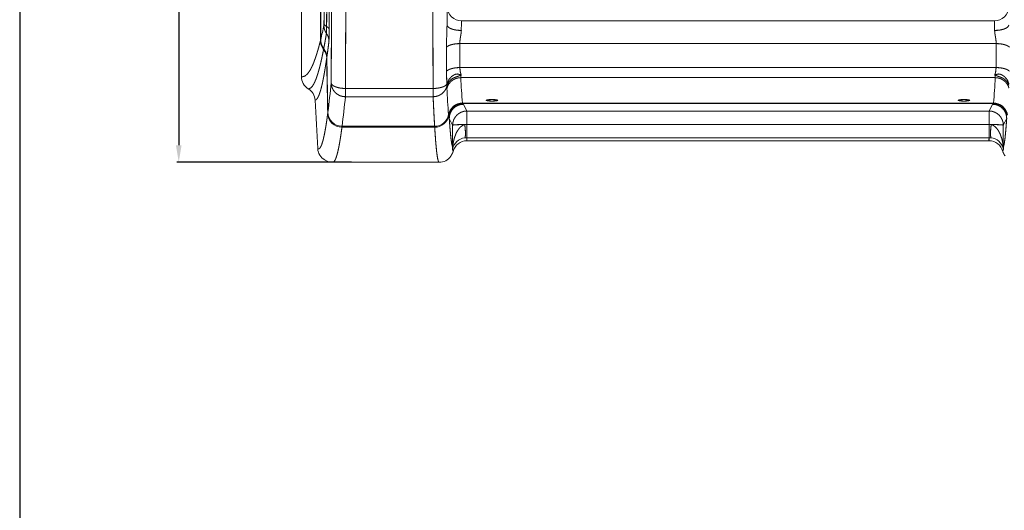
# Model space of a CAD drawing. Units: millimetres. Extents: x 718 to 2818, y 2702 to 6107.
# Drawn here: x 718 to 1410, y 4458 to 4803 of the extents above; entities that cross this region are included whole.
import ezdxf

# ---------------------------------------------------------------- set-up
doc = ezdxf.new("R2010")
doc.units = ezdxf.units.MM
doc.linetypes.add('SLDCENTERLINES0', pattern=[19.05, 15.24, -1.27, 1.27, -1.27])
for name, color, linetype in [('inne obiekty', 7, 'Continuous'), ('Ramka i tabelka wymiarowa', 7, 'Continuous'), ('Wymiary', 1, 'Continuous')]:
    doc.layers.add(name, color=color, linetype=linetype)
doc.dimstyles.new('ISO-25', dxfattribs={"dimtxt": 18, "dimasz": 12, "dimexe": 1.25, "dimexo": 0.625, "dimgap": 1, "dimtad": 1, "dimdec": 0, "dimtxsty": 'Standard', "dimcen": 2.5, "dimadec": 0, "dimazin": 0, "dimtfac": 1, "dimtmove": 0, "dimatfit": 3, "dimfxl": 0, "dimarcsym": 0})

# ---------------------------------------------------------------- blocks, each defined once
blk = doc.blocks.new('*D70')
at = {"layer": 'Defpoints', "color": 0}
for p in [(938.91, 5352.99), (829.66, 4702.5), (951.76, 4702.5)]:
    blk.add_point(p, dxfattribs=at)
at = {"layer": 'Wymiary', "color": 0, "lineweight": -2}
for p, q in [((938.29, 5352.99), (828.41, 5352.99)), ((829.66, 5340.99), (829.66, 4714.5)), ((951.14, 4702.5), (828.41, 4702.5))]:
    blk.add_line(p, q, dxfattribs=at)
at = {"layer": 'Wymiary', "color": 0}
for points in [[(827.66, 5340.99), (831.66, 5340.99), (829.66, 5352.99)], [(827.66, 4714.5), (831.66, 4714.5), (829.66, 4702.5)]]:
    blk.add_solid(points, dxfattribs=at)
at = {"layer": 'Wymiary', "color": 0, "insert": (819.66, 5027.74), "char_height": 18, "attachment_point": 5, "rotation": 90}
blk.add_mtext('650', dxfattribs=at)
blk = doc.blocks.new('KMFS P')
at = {"color": 7, "linetype": 'Continuous', "lineweight": 15}
for p, q in [((-2.487, -6.086), (-2.487, -59.104)), ((-1.155, -56.541), (-1.155, -10.711)), ((-1.137, -56.499), (-1.137, -10.783)), ((8.767, -55.176), (46.259, -55.176)), ((-1.155, -56.572), (-1.155, -56.541)), ((-1.155, -56.541), (-1.134, -56.541)), ((46.381, -56.781), (8.645, -56.781)), ((-0.936, -57.2), (-0.955, -57.175)), ((-0.717, -57.815), (-0.717, -57.788)), ((-0.632, -61.603), (-0.705, -57.734)), ((8.649, -58.466), (46.377, -58.466)), ((46.314, -59.175), (8.712, -59.175)), ((0.597, -59.934), (6.77, -59.934)), ((0.597, -59.934), (0.597, -60.516)), ((6.77, -59.934), (6.77, -60.516)), ((7.744, -59.913), (7.751, -59.722)), ((6.77, -60.516), (0.597, -60.516)), ((-0.641, -61.678), (-0.642, -61.646)), ((8.838, -60.957), (46.188, -60.957)), ((8.852, -60.993), (8.847, -60.993)), ((8.852, -60.993), (8.852, -60.957)), ((46.174, -60.993), (8.852, -60.993)), ((8.852, -60.993), (8.905, -61.043)), ((8.905, -61.043), (9.143, -61.518)), ((9.143, -61.518), (45.883, -61.518)), ((9.143, -62.456), (9.143, -61.518)), ((46.121, -61.043), (45.883, -61.518)), ((45.883, -62.456), (45.883, -61.518)), ((46.174, -60.993), (46.121, -61.043)), ((46.174, -60.993), (46.174, -60.957)), ((46.179, -60.993), (46.174, -60.993)), ((7.869, -61.81), (7.866, -61.826)), ((7.905, -62.042), (7.866, -61.826)), ((8.143, -62.518), (7.905, -62.042)), ((46.883, -62.518), (47.121, -62.042)), ((0.361, -62.662), (0.357, -62.662)), ((0.361, -62.662), (0.361, -62.594)), ((6.879, -62.662), (0.361, -62.662)), ((6.877, -62.591), (0.366, -62.591)), ((6.879, -62.662), (6.879, -62.595)), ((6.881, -62.662), (6.879, -62.662)), ((8.144, -64.076), (8.143, -62.518)), ((8.995, -62.466), (9.141, -62.456)), ((9.141, -62.456), (9.143, -62.456)), ((9.143, -62.456), (45.883, -62.456)), ((9.143, -63.393), (9.143, -62.456)), ((45.885, -62.456), (45.883, -62.456)), ((45.883, -63.393), (45.883, -62.456)), ((46.031, -62.466), (45.885, -62.456)), ((46.882, -64.076), (46.883, -62.518)), ((9.139, -63.393), (8.993, -63.403)), ((9.143, -63.393), (9.139, -63.393)), ((45.883, -63.393), (9.143, -63.393)), ((9.149, -63.606), (45.877, -63.606)), ((45.883, -63.393), (45.887, -63.393)), ((45.887, -63.393), (46.033, -63.403)), ((8.136, -64.202), (8.144, -64.076)), ((8.14, -64.181), (8.136, -64.202)), ((46.89, -64.202), (46.882, -64.076)), ((-0.289, -65.115), (-0.29, -65.115)), ((-0.289, -65.123), (7.186, -65.123))]:
    blk.add_line(p, q, dxfattribs=at)
at = {"color": 7, "linetype": 'Continuous', "const_width": 0.075, "flags": 128}
for points in [[(-0.402, -59.537), (-0.383, -56.258), (-0.364, -52.952), (-0.341, -48.967), (-0.318, -44.946), (-0.296, -40.893), (-0.274, -36.811), (-0.254, -32.719), (-0.234, -28.601), (-0.216, -24.46), (-0.198, -20.299), (-0.185, -16.869), (-0.172, -13.428)], [(0.828, -13.574), (0.815, -17.033), (0.801, -20.481), (0.784, -24.664), (0.765, -28.827), (0.746, -32.967), (0.725, -37.08), (0.704, -41.185), (0.682, -45.26), (0.659, -49.303), (0.636, -53.311), (0.617, -56.636), (0.597, -59.934)], [(6.77, -59.934), (6.754, -55.477), (6.738, -50.971), (6.724, -46.42), (6.711, -41.828), (6.699, -37.196), (6.688, -32.529), (6.678, -27.83), (6.669, -23.102), (6.662, -18.349), (6.655, -13.574)], [(-0.907, -55.36), (-0.903, -55.116), (-0.855, -51.845), (-0.814, -48.952), (-0.78, -46.366), (-0.75, -44.045), (-0.725, -41.96), (-0.703, -40.09), (-0.684, -38.414), (-0.668, -36.918), (-0.663, -36.471), (-0.643, -34.553), (-0.607, -30.694), (-0.573, -26.81), (-0.543, -22.902), (-0.516, -18.974), (-0.503, -16.828)], [(-0.723, -55.583), (-0.711, -54.074), (-0.688, -51.039), (-0.664, -47.982), (-0.63, -43.859), (-0.597, -39.697), (-0.563, -35.5), (-0.529, -31.272), (-0.495, -27.017), (-0.461, -22.739), (-0.439, -19.819), (-0.417, -16.89)], [(-0.33, -16.957), (-0.355, -19.744), (-0.379, -22.522), (-0.401, -25.292), (-0.422, -28.055), (-0.442, -30.809), (-0.469, -35.04), (-0.493, -39.245), (-0.512, -43.418), (-0.527, -47.58), (-0.536, -51.706), (-0.538, -55.794)], [(7.661, -17.984), (7.669, -22.785), (7.678, -27.56), (7.688, -32.305), (7.699, -37.017), (7.711, -41.693), (7.725, -46.33), (7.739, -50.923), (7.755, -55.469)], [(-0.723, -55.583), (-0.763, -55.558), (-0.799, -55.532), (-0.829, -55.505), (-0.855, -55.477), (-0.876, -55.448), (-0.892, -55.419), (-0.902, -55.39), (-0.907, -55.36)], [(-0.922, -57.125), (-0.828, -56.616), (-0.734, -56.065)], [(-0.914, -55.506), (-0.91, -55.58), (-0.901, -55.654), (-0.887, -55.727), (-0.867, -55.799), (-0.841, -55.869), (-0.811, -55.937), (-0.775, -56.002), (-0.734, -56.065)], [(-0.555, -56.612), (-0.558, -56.539), (-0.568, -56.467), (-0.583, -56.396), (-0.603, -56.326), (-0.628, -56.257), (-0.659, -56.191), (-0.694, -56.127), (-0.734, -56.065)], [(-0.538, -55.794), (-0.543, -55.766), (-0.553, -55.738), (-0.569, -55.711), (-0.589, -55.683), (-0.615, -55.657), (-0.646, -55.631), (-0.682, -55.607), (-0.723, -55.583)], [(7.755, -55.469), (7.775, -55.544), (7.833, -55.617), (7.926, -55.684), (8.051, -55.742), (8.202, -55.791), (8.374, -55.827), (8.561, -55.849), (8.755, -55.857)], [(8.755, -55.857), (8.74, -56.043), (8.708, -56.242), (8.675, -56.436), (8.651, -56.634), (8.645, -56.781)], [(47.271, -55.469), (47.251, -55.544), (47.193, -55.617), (47.1, -55.684), (46.975, -55.742), (46.824, -55.791), (46.652, -55.827), (46.465, -55.849), (46.271, -55.857)], [(46.271, -55.857), (46.286, -56.043), (46.318, -56.242), (46.351, -56.436), (46.375, -56.634), (46.381, -56.781)], [(-2.487, -59.104), (-2.417, -59.11), (-2.256, -59.066), (-2.064, -58.907), (-1.878, -58.642), (-1.699, -58.284), (-1.698, -58.282), (-1.629, -58.115), (-1.457, -57.639), (-1.291, -57.089), (-1.155, -56.572)], [(-1.155, -56.572), (-1.152, -56.573), (-1.143, -56.574), (-1.131, -56.575), (-1.127, -56.575)], [(-0.555, -56.612), (-0.63, -57.195), (-0.705, -57.734)], [(7.703, -57.037), (7.765, -56.984), (7.848, -56.934), (7.95, -56.89), (8.068, -56.852), (8.2, -56.822), (8.343, -56.8), (8.492, -56.786), (8.645, -56.781)], [(8.645, -56.781), (8.647, -57.624), (8.649, -58.466)], [(46.381, -56.781), (46.379, -57.624), (46.377, -58.466)], [(47.323, -57.037), (47.261, -56.984), (47.178, -56.934), (47.076, -56.89), (46.958, -56.852), (46.826, -56.822), (46.683, -56.8), (46.534, -56.786), (46.381, -56.781)], [(-2.011, -59.956), (-1.955, -59.953), (-1.843, -59.902), (-1.73, -59.788), (-1.599, -59.573), (-1.467, -59.272), (-1.335, -58.884), (-1.202, -58.409), (-1.069, -57.848), (-0.936, -57.2)], [(-0.955, -57.175), (-0.949, -57.172), (-0.941, -57.166), (-0.929, -57.158), (-0.914, -57.148), (-0.906, -57.142)], [(-0.936, -57.2), (-0.931, -57.195), (-0.923, -57.189), (-0.912, -57.179), (-0.9, -57.169)], [(-0.922, -57.125), (-0.759, -57.424), (-0.705, -57.734)], [(7.708, -58.728), (7.705, -57.883), (7.703, -57.037)], [(-0.717, -57.815), (-0.792, -58.312), (-0.866, -58.764), (-0.941, -59.179), (-1.016, -59.546), (-1.09, -59.865), (-1.165, -60.135), (-1.257, -60.404), (-1.35, -60.597), (-1.443, -60.714), (-1.537, -60.754)], [(-0.642, -61.646), (-0.66, -60.718), (-0.698, -58.798), (-0.717, -57.815)], [(7.708, -58.728), (7.77, -58.673), (7.854, -58.622), (7.955, -58.577), (8.074, -58.539), (8.205, -58.508), (8.347, -58.485), (8.497, -58.471), (8.649, -58.466)], [(7.747, -59.617), (7.725, -59.299), (7.708, -58.728)], [(8.649, -58.466), (8.682, -58.768), (8.742, -58.988)], [(46.377, -58.466), (46.344, -58.768), (46.284, -58.988)], [(47.318, -58.728), (47.256, -58.673), (47.172, -58.622), (47.071, -58.577), (46.952, -58.539), (46.821, -58.508), (46.679, -58.485), (46.529, -58.471), (46.377, -58.466)], [(-0.402, -59.537), (-0.38, -59.614), (-0.321, -59.688), (-0.227, -59.757), (-0.103, -59.817), (0.048, -59.866), (0.219, -59.903), (0.405, -59.926), (0.597, -59.934)], [(0.597, -60.516), (0.403, -60.497), (0.216, -60.441), (0.044, -60.35), (-0.107, -60.228), (-0.232, -60.08), (-0.324, -59.911), (-0.382, -59.728), (-0.402, -59.537)], [(7.744, -59.913), (7.798, -59.76), (7.877, -59.618), (7.979, -59.491), (8.1, -59.381), (8.238, -59.293), (8.389, -59.228), (8.548, -59.189), (8.712, -59.175)], [(7.747, -59.617), (7.858, -59.334), (8.067, -59.093), (8.286, -58.957), (8.352, -58.935), (8.498, -58.918), (8.69, -58.967), (8.738, -58.986), (8.742, -58.988)], [(8.742, -58.988), (8.739, -58.99), (8.692, -59.01), (8.514, -59.081), (8.361, -59.133), (8.211, -59.196), (8.076, -59.273), (7.865, -59.474), (7.751, -59.722)], [(47.279, -59.617), (47.168, -59.334), (46.959, -59.093), (46.74, -58.957), (46.674, -58.935), (46.528, -58.918), (46.336, -58.967), (46.288, -58.986), (46.284, -58.988)], [(46.284, -58.988), (46.287, -58.99), (46.334, -59.01), (46.512, -59.081), (46.665, -59.133), (46.815, -59.196), (46.95, -59.273), (47.161, -59.474), (47.275, -59.722)], [(47.282, -59.913), (47.228, -59.76), (47.149, -59.618), (47.047, -59.491), (46.926, -59.381), (46.788, -59.293), (46.637, -59.228), (46.478, -59.189), (46.314, -59.175)], [(6.77, -59.934), (6.938, -59.928), (7.102, -59.911), (7.256, -59.882), (7.397, -59.844), (7.519, -59.797), (7.62, -59.742), (7.697, -59.682), (7.747, -59.617)], [(7.751, -59.722), (7.704, -59.884), (7.629, -60.036), (7.528, -60.173), (7.405, -60.291), (7.264, -60.387), (7.107, -60.458), (6.941, -60.501), (6.77, -60.516)], [(7.747, -59.617), (7.749, -59.63), (7.751, -59.644), (7.752, -59.657), (7.753, -59.67), (7.753, -59.683), (7.753, -59.696), (7.752, -59.709), (7.751, -59.722)], [(6.877, -62.591), (6.823, -61.63), (6.77, -60.516)], [(8.847, -60.993), (8.847, -60.99), (8.846, -60.982), (8.846, -60.97), (8.846, -60.957)], [(10.513, -60.766), (10.536, -60.784), (10.602, -60.799), (10.704, -60.811), (10.828, -60.817), (10.962, -60.818), (11.09, -60.813), (11.198, -60.803), (11.274, -60.789), (11.311, -60.772), (11.302, -60.754), (11.249, -60.737), (11.157, -60.724), (11.038, -60.716), (10.906, -60.713), (10.775, -60.716), (10.659, -60.725), (10.572, -60.738), (10.522, -60.755), (10.513, -60.766)], [(43.713, -60.766), (43.736, -60.784), (43.802, -60.799), (43.904, -60.811), (44.028, -60.817), (44.162, -60.818), (44.29, -60.813), (44.398, -60.803), (44.474, -60.789), (44.511, -60.772), (44.502, -60.754), (44.449, -60.737), (44.357, -60.724), (44.238, -60.716), (44.106, -60.713), (43.975, -60.716), (43.859, -60.725), (43.772, -60.738), (43.722, -60.755), (43.713, -60.766)], [(46.179, -60.993), (46.179, -60.99), (46.18, -60.982), (46.18, -60.97), (46.18, -60.957)], [(-1.344, -64.164), (-1.344, -64.164), (-1.263, -64.175), (-1.181, -64.108), (-1.077, -63.908), (-0.973, -63.58), (-0.87, -63.125), (-0.794, -62.711), (-0.717, -62.229), (-0.641, -61.678)], [(7.905, -62.042), (7.924, -61.847), (7.981, -61.66), (8.074, -61.487), (8.198, -61.336), (8.35, -61.211), (8.522, -61.119), (8.71, -61.062), (8.905, -61.043)], [(8.143, -62.518), (8.162, -62.323), (8.219, -62.135), (8.311, -61.963), (8.436, -61.811), (8.587, -61.687), (8.76, -61.594), (8.948, -61.537), (9.143, -61.518)], [(46.883, -62.518), (46.864, -62.323), (46.807, -62.135), (46.715, -61.963), (46.59, -61.811), (46.439, -61.687), (46.266, -61.594), (46.078, -61.537), (45.883, -61.518)], [(47.121, -62.042), (47.102, -61.847), (47.045, -61.66), (46.952, -61.487), (46.828, -61.336), (46.676, -61.211), (46.504, -61.119), (46.316, -61.062), (46.121, -61.043)], [(7.905, -62.042), (7.965, -62.831), (8.024, -63.433), (8.084, -63.848), (8.144, -64.076)], [(47.121, -62.042), (47.061, -62.831), (47.002, -63.433), (46.942, -63.848), (46.882, -64.076)], [(0.357, -62.662), (0.3, -63.075), (0.243, -63.451), (0.186, -63.788), (0.13, -64.088), (0.052, -64.438), (-0.026, -64.717), (-0.105, -64.923), (-0.183, -65.057), (-0.264, -65.12), (-0.289, -65.115)], [(0.357, -62.662), (0.356, -62.655), (0.356, -62.644), (0.356, -62.629), (0.356, -62.61), (0.356, -62.593)], [(6.881, -62.662), (6.881, -62.655), (6.881, -62.644), (6.881, -62.629), (6.881, -62.61), (6.881, -62.595)], [(7.186, -65.123), (7.146, -65.081), (7.08, -64.825), (7.013, -64.336), (6.947, -63.615), (6.881, -62.662)], [(8.995, -62.466), (8.824, -62.469), (8.662, -62.472), (8.515, -62.478), (8.388, -62.484), (8.285, -62.492), (8.208, -62.5), (8.16, -62.509), (8.143, -62.518)], [(8.144, -64.075), (8.145, -64.061), (8.148, -64.033), (8.16, -63.916), (8.179, -63.789), (8.252, -63.454), (8.372, -63.121), (8.475, -62.921), (8.61, -62.732), (8.723, -62.618), (8.862, -62.521), (8.995, -62.466)], [(8.993, -63.403), (9.015, -63.377), (9.031, -63.318), (9.041, -63.23), (9.045, -63.114), (9.042, -62.974), (9.032, -62.817), (9.017, -62.645), (8.995, -62.466)], [(9.139, -63.393), (9.139, -63.37), (9.14, -63.314), (9.14, -63.226), (9.14, -63.111), (9.14, -62.971), (9.141, -62.811), (9.141, -62.638), (9.141, -62.456)], [(45.887, -63.393), (45.887, -63.37), (45.886, -63.314), (45.886, -63.226), (45.886, -63.111), (45.886, -62.971), (45.885, -62.811), (45.885, -62.638), (45.885, -62.456)], [(46.033, -63.403), (46.011, -63.377), (45.995, -63.318), (45.985, -63.23), (45.981, -63.114), (45.984, -62.974), (45.994, -62.817), (46.009, -62.645), (46.031, -62.466)], [(46.882, -64.075), (46.881, -64.061), (46.878, -64.033), (46.866, -63.916), (46.848, -63.789), (46.774, -63.454), (46.654, -63.121), (46.551, -62.921), (46.416, -62.732), (46.303, -62.618), (46.164, -62.521), (46.031, -62.466)], [(46.031, -62.466), (46.202, -62.469), (46.364, -62.472), (46.511, -62.478), (46.638, -62.484), (46.741, -62.492), (46.818, -62.5), (46.866, -62.509), (46.883, -62.518)], [(9.139, -63.393), (9.15, -63.484), (9.149, -63.606)], [(45.887, -63.393), (45.876, -63.484), (45.877, -63.606)], [(8.181, -64.356), (8.157, -64.436), (8.018, -64.686)], [(8.181, -64.356), (8.166, -64.303), (8.136, -64.202)], [(8.136, -64.202), (8.138, -64.186), (8.14, -64.17), (8.141, -64.154), (8.142, -64.138), (8.143, -64.122), (8.143, -64.106), (8.144, -64.09), (8.144, -64.075)], [(8.144, -64.076), (8.144, -64.075), (8.144, -64.075), (8.144, -64.075), (8.144, -64.075), (8.144, -64.075), (8.144, -64.075), (8.144, -64.075), (8.144, -64.075)], [(46.845, -64.356), (46.86, -64.303), (46.89, -64.202)], [(46.845, -64.356), (46.869, -64.436), (47.008, -64.686)], [(46.873, -64.134), (46.886, -64.181), (46.89, -64.202)], [(46.882, -64.076), (46.882, -64.075), (46.882, -64.075), (46.882, -64.075), (46.882, -64.075), (46.882, -64.075), (46.882, -64.075), (46.882, -64.075), (46.882, -64.075)], [(46.89, -64.202), (46.888, -64.186), (46.887, -64.17), (46.885, -64.154), (46.884, -64.138), (46.883, -64.122), (46.883, -64.106), (46.882, -64.09), (46.882, -64.075)]]:
    blk.add_lwpolyline(points, dxfattribs=at)
at = {"color": 7, "linetype": 'Continuous', "lineweight": 15}
for centre, radius, start, end in [((68.971, -55.438), 61.216, 178.85219, 180.02894), ((8.745, -54.198), 0.978, 180.81631, 271.27149), ((46.27, -54.187), 0.989, 269.35204, 358.5601), ((-2.351, -55.369), 1.444, 354.53738, 0.32411), ((31.313, -55.915), 22.559, 178.1229, 179.8532), ((23.731, -55.914), 22.541, 0.14608, 1.87776), ((-30.088, -49.459), 29.795, 346.33205, 348.28989), ((-8.727, -55.632), 8.004, 356.89937, 0.35214), ((-11.393, -55.983), 10.857, 356.67873, 0.99633), ((195.345, -62.481), 187.722, 177.85926, 178.33821), ((-0.148, -56.572), 1.007, 180, 216.78831), ((-0.125, -56.5), 1.012, 179.95292, 218.10534), ((-1.734, -57.831), 1.018, 2.41842, 38.3432), ((-1.487, -59.104), 1, 180, 238.38213), ((-73.566, -52.469), 73.504, 352.86137, 354.48164), ((9.592, -59.222), 0.881, 164.60305, 176.94343), ((39.595, -57.885), 30.91, 182.39141, 185.70412), ((15.433, -57.885), 30.908, 354.29584, 357.60876), ((45.435, -59.222), 0.881, 3.0531, 15.39886), ((-2.536, -60.807), 1, 3.05548, 58.37403), ((60.899, -57.599), 53.205, 182.49222, 184.49961), ((526.583, -32.597), 528.87, 183.0518, 183.42187), ((-64.023, -54.354), 64.913, 352.71005, 354.55282), ((0.372, -61.587), 1.003, 180.89199, 269.66024), ((8.841, -61.958), 1, 90.14203, 169.37508), ((8.852, -61.992), 1, 90.27883, 169.48205), ((46.174, -61.992), 1, 10.52163, 89.71749), ((46.184, -61.959), 1.002, 10.70646, 89.77645), ((0.359, -61.661), 1.001, 180.9527, 269.83149), ((6.874, -61.591), 1, 270.15141, 349.49134), ((6.879, -61.661), 1.001, 270.14233, 350.53442), ((9.11, -64.388), 0.991, 96.76507, 167.9607), ((9.149, -64.606), 1, 90.01328, 165.49013), ((45.877, -64.606), 1, 14.50999, 89.98677), ((45.917, -64.385), 0.988, 14.73172, 83.28882), ((-0.402, -64.123), 0.943, 182.53535, 241.13327), ((7.122, -64.073), 1.022, 352.72277, 359.90983), ((8.177, -64.218), 0.0443, 158.39868, 159.5263), ((47.903, -64.073), 1.021, 180.08875, 187.27965), ((46.949, -64.179), 0.0626, 200.75276, 201.55063), ((-0.298, -64.067), 1.052, 237.63384, 270.41422), ((7.194, -64.107), 1.014, 269.55229, 324.93974)]:
    blk.add_arc(centre, radius, start, end, dxfattribs=at)

msp = doc.modelspace()

# ---------------------------------------------------------------- linework, layer by layer
at = {"layer": 'Ramka i tabelka wymiarowa'}
msp.add_lwpolyline([(717.77, 2702.44), (2817.77, 2702.44), (2817.77, 5672.44), (717.77, 5672.44)], close=True, dxfattribs=at)

# ---------------------------------------------------------------- block references
at = {"layer": 'inne obiekty', "linetype": 'SLDCENTERLINES0', "xscale": 10, "yscale": 10, "zscale": 10}
msp.add_blockref('KMFS P', (940.9, 5353.74), dxfattribs=at)

# ---------------------------------------------------------------- dimensions: what is measured, and where the dimension line sits
at = {"layer": 'Wymiary'}
dim = msp.add_linear_dim(base=(829.66, 4702.5), p1=(938.91, 5352.99), p2=(951.76, 4702.5), angle=90, text='650', dimstyle='ISO-25', dxfattribs=at)
dim.commit()
dim.dimension.update_dxf_attribs({"geometry": '*D70', "text_midpoint": (819.66, 5027.74)})

doc.saveas('drawing.dxf')
